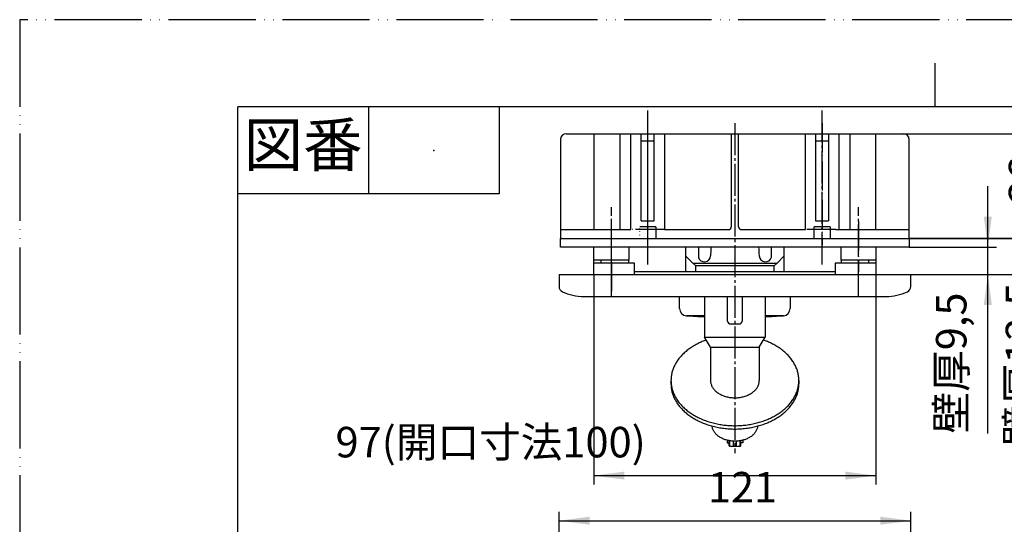
# Model space of a CAD drawing. Units: inches. Extents: x 0 to 630, y 0 to 891.
# Drawn here: x 0 to 339, y 717 to 891 of the extents above; entities that cross this region are included whole.
import ezdxf

# ---------------------------------------------------------------- set-up
doc = ezdxf.new("R2010")
doc.units = ezdxf.units.IN
for name, pattern in [('DASH_CENTER', [14, 11, -1, 1, -1]), ('DOTTED', [1, 0, -1]), ('PHANTOM', [13, 10, -1, 0, -1, 0, -1])]:
    doc.linetypes.add(name, pattern=pattern)
doc.layers.add('1', color=7, linetype='Continuous')
doc.styles.add('CONVERTER_1', font='msmincho.ttc', dxfattribs={"width": 0.89})
doc.styles.add('CONVERTER_2', font='txt.shx', dxfattribs={"width": 0.9, "oblique": 10})
doc.styles.add('CONVERTER_4', font='txt.shx', dxfattribs={"width": 0.9})
doc.dimstyles.new('ME10_DIM_10', dxfattribs={"dimtxt": 10.5, "dimasz": 10.5, "dimexe": 3, "dimexo": 0, "dimtad": 1, "dimdsep": 46, "dimtxsty": 'CONVERTER_4', "dimsah": 1, "dimcen": 0.09, "dimclrd": 2, "dimclre": 2, "dimclrt": 7, "dimadec": 0, "dimazin": 0, "dimtfac": 1, "dimtdec": 4, "dimtmove": 0, "dimatfit": 3, "dimfxl": 1, "dimtolj": 1, "dimtzin": 0, "dimarcsym": 0})
doc.dimstyles.new('ME10_DIM_11', dxfattribs={"dimtxt": 10.5, "dimasz": 10.5, "dimexe": 3, "dimexo": 0, "dimtad": 1, "dimdsep": 46, "dimtxsty": 'CONVERTER_1', "dimsah": 1, "dimcen": 0.09, "dimclrd": 2, "dimclre": 2, "dimclrt": 7, "dimadec": 0, "dimazin": 0, "dimtfac": 1, "dimtdec": 4, "dimtmove": 0, "dimatfit": 3, "dimfxl": 1, "dimtolj": 1, "dimtzin": 0, "dimarcsym": 0})
doc.dimstyles.new('ME10_DIM_15', dxfattribs={"dimtxt": 10.5, "dimasz": 10.5, "dimexe": 3, "dimexo": 0, "dimtad": 1, "dimdsep": 46, "dimtxsty": 'CONVERTER_1', "dimsah": 1, "dimcen": 0.09, "dimclrd": 2, "dimclre": 2, "dimclrt": 7, "dimadec": 0, "dimazin": 0, "dimtfac": 1, "dimtdec": 4, "dimtmove": 0, "dimatfit": 3, "dimfxl": 1, "dimtolj": 1, "dimtzin": 0, "dimarcsym": 0})
doc.dimstyles.new('ME10_DIM_8', dxfattribs={"dimtxt": 10.5, "dimasz": 10.5, "dimexe": 3, "dimexo": 0, "dimtad": 1, "dimdsep": 46, "dimtxsty": 'CONVERTER_4', "dimsah": 1, "dimcen": 0.09, "dimclrd": 2, "dimclre": 2, "dimclrt": 7, "dimadec": 0, "dimazin": 0, "dimtfac": 1, "dimtdec": 4, "dimtmove": 0, "dimatfit": 3, "dimfxl": 1, "dimtolj": 1, "dimtzin": 0, "dimarcsym": 0})
doc.dimstyles.new('ME10_DIM_9', dxfattribs={"dimtxt": 10.5, "dimasz": 10.5, "dimexe": 3, "dimexo": 0, "dimtad": 1, "dimdsep": 46, "dimtxsty": 'CONVERTER_1', "dimsah": 1, "dimcen": 0.09, "dimclrd": 2, "dimclre": 2, "dimclrt": 7, "dimadec": 0, "dimazin": 0, "dimtfac": 1, "dimtdec": 4, "dimtmove": 0, "dimatfit": 3, "dimfxl": 1, "dimtolj": 1, "dimtzin": 0, "dimarcsym": 0})

# ---------------------------------------------------------------- blocks, each defined once
blk = doc.blocks.new('_J__A4')
at = {"layer": '1', "color": 4, "linetype": 'PHANTOM'}
for p, q in [((0, 297), (0, 0)), ((210, 297), (0, 297))]:
    blk.add_line(p, q, dxfattribs=at)
at = {"layer": '1', "color": 2, "linetype": 'Continuous'}
for p, q in [((105, 287), (105, 292)), ((40, 287), (40, 277)), ((55, 287), (55, 277)), ((55, 277), (25, 277))]:
    blk.add_line(p, q, dxfattribs=at)
at = {"layer": '1', "color": 7, "linetype": 'Continuous'}
for p, q in [((105, 287), (25, 287)), ((25, 148.5), (25, 287)), ((200, 287), (105, 287))]:
    blk.add_line(p, q, dxfattribs=at)
at = {"layer": '1', "color": 4}
blk.add_point((47.5, 282), dxfattribs=at)
at = {"layer": '1', "color": 2, "insert": (32.5, 282), "char_height": 5, "attachment_point": 5, "line_spacing_factor": 0.60024, "style": 'CONVERTER_1'}
blk.add_mtext('図番', dxfattribs=at)
blk = doc.blocks.new('81-106', base_point=(-64.82, 342.84))
at = {"color": 7, "linetype": 'Continuous'}
for p, q in [((227.05, 791.59), (227.05, 795.74)), ((265.05, 795.74), (265.05, 791.59)), ((235.65, 789.05), (229.39, 789.05)), ((262.72, 789.05), (256.45, 789.05)), ((458.41, 596.19), (462.55, 596.19)), ((455.87, 561.2), (455.87, 593.86)), ((241.43, 557.18), (243.13, 549.54)), ((250.68, 557.18), (248.98, 549.54)), ((462.55, 558.86), (458.36, 558.86)), ((458.05, 547.19), (462.55, 547.19))]:
    blk.add_line(p, q, dxfattribs=at)
for centre, radius, start, end in [((229.55, 791.59), 2.5, 180, -93.8226), ((262.55, 791.59), 2.5, -86.1774, 0), ((246.05, 1038.54), 250, -93.8226, -92.3842), ((246.05, 1038.54), 250, -87.6158, -86.1774), ((458.41, 593.69), 2.5, 90, 176.1774), ((246.05, 577.19), 19, 101.8069, -110.0846), ((246.05, 577.19), 19, -69.9154, 78.2789), ((705.35, 577.19), 250, 176.1774, 180), ((705.35, 577.19), 250, 180, -173.3118), ((238.5, 556.53), 3, 12.5301, 69.9154), ((253.61, 556.53), 3, 110.0846, 167.4699), ((458.36, 561.36), 2.5, -176.3328, -90), ((246.05, 550.19), 3, -167.4699, -12.5301), ((458.05, 548.19), 1, -173.3118, -90)]:
    blk.add_arc(centre, radius, start, end, dxfattribs=at)
blk = doc.blocks.new('81-106X', base_point=(198.93, 547.19))
at = {"layer": '1'}
blk.add_blockref('81-106', (-64.82, 342.84), dxfattribs=at)
blk = doc.blocks.new('37-182A__4', base_point=(683.99, 582.34))
at = {"layer": '1', "color": 7, "linetype": 'Continuous'}
for p, q in [((507.05, 645.19), (507.05, 643.19)), ((508.55, 645.19), (507.05, 645.19)), ((508.55, 642.94), (508.55, 645.19)), ((489.55, 642.94), (489.55, 643.19)), ((491.15, 643.19), (489.55, 643.19)), ((491.15, 643.19), (492.4, 643.19)), ((492.65, 642.94), (492.4, 643.19)), ((505.7, 643.19), (505.45, 642.94)), ((507.05, 643.19), (505.7, 643.19))]:
    blk.add_line(p, q, dxfattribs=at)
blk = doc.blocks.new('71-12-8__5', base_point=(491.05, 645.19))
at = {"layer": '1', "color": 7, "linetype": 'Continuous'}
for p, q in [((493.66, 645.99), (507.05, 645.99)), ((493.66, 645.19), (493.66, 645.99)), ((507.05, 645.19), (493.66, 645.19)), ((507.05, 645.99), (507.05, 645.19))]:
    blk.add_line(p, q, dxfattribs=at)
blk = doc.blocks.new('36-144A__6', base_point=(794.11, 311.68))
at = {"color": 7, "linetype": 'Continuous'}
blk.add_line((495, 646.19), (503.1, 646.19), dxfattribs=at)
at = {"layer": '1', "color": 7, "linetype": 'Continuous'}
for p, q in [((494, 646.19), (494, 647.44)), ((504.1, 647.44), (504.1, 646.19)), ((493.05, 642.69), (493.05, 645.19)), ((493.05, 645.19), (495, 645.19)), ((495, 646.19), (494, 646.19)), ((495, 645.99), (495, 646.19)), ((503.1, 646.19), (503.1, 645.99)), ((504.1, 646.19), (503.1, 646.19)), ((503.1, 645.19), (505.05, 645.19)), ((505.05, 645.19), (505.05, 642.69)), ((493.05, 642.94), (493.05, 642.69)), ((505.05, 642.69), (505.05, 642.94))]:
    blk.add_line(p, q, dxfattribs=at)
blk = doc.blocks.new('71-9A__7', base_point=(487.78, 641.96))
at = {"layer": '1', "color": 7, "linetype": 'Continuous'}
for p, q in [((506.95, 645.19), (489.58, 645.19)), ((489.58, 645.19), (489.58, 643.19)), ((506.95, 645.19), (506.95, 643.19)), ((489.58, 643.19), (506.95, 643.19))]:
    blk.add_line(p, q, dxfattribs=at)
at = {"layer": '1', "color": 4, "linetype": 'PHANTOM'}
blk.add_line((499.05, 641.96), (499.05, 646.81), dxfattribs=at)
blk = doc.blocks.new('R37-182AX-S__8', base_point=(546.27, 577.57))
at = {"color": 4, "linetype": 'PHANTOM'}
blk.add_line((499.05, 657.6), (499.05, 609.1), dxfattribs=at)
for name, p in [('36-144A__6', (794.11, 311.68)), ('37-182A__4', (683.99, 582.34))]:
    blk.add_blockref(name, p)
at = {"layer": '1'}
for name, p in [('71-9A__7', (487.78, 641.96)), ('71-12-8__5', (491.05, 645.19))]:
    blk.add_blockref(name, p, dxfattribs=at)
blk = doc.blocks.new('81-93A', base_point=(387.67, 1145.19))
at = {"color": 7, "linetype": 'Continuous'}
for p, q in [((243.35, 746.24), (243.35, 745.39)), ((243.35, 745.39), (244.05, 745.39)), ((244.05, 744.3), (244.05, 746.08)), ((244.25, 744.1), (244.25, 746.04)), ((245.55, 744.1), (245.55, 745.91)), ((246.55, 744.1), (246.55, 745.91)), ((247.85, 744.1), (247.85, 746.04)), ((248.05, 744.3), (248.05, 746.08)), ((248.75, 745.39), (248.05, 745.39)), ((248.75, 746.24), (248.75, 745.39)), ((244.25, 744.1), (244.05, 744.3)), ((247.85, 744.1), (244.25, 744.1)), ((248.05, 744.3), (247.85, 744.1)), ((244.05, 603.08), (245.55, 603.08)), ((244.05, 603.08), (244.05, 588.73)), ((245.55, 603.08), (245.55, 589.45)), ((245.55, 603.08), (246.55, 603.08)), ((246.55, 603.08), (246.55, 589.45)), ((246.55, 603.08), (248.05, 603.08)), ((248.05, 603.08), (248.05, 588.73)), ((416.15, 602.3), (411.08, 597.23)), ((411.77, 596.93), (416.64, 601.8)), ((416.78, 601.66), (411.97, 596.85)), ((417.7, 600.74), (413.25, 596.29)), ((418.41, 600.04), (414.24, 595.86)), ((244.05, 598.5), (248.05, 598.5)), ((410.92, 592.41), (411.08, 597.23)), ((411.59, 591.74), (411.77, 596.93)), ((411.77, 596.93), (411.97, 596.85)), ((411.79, 591.63), (411.97, 596.85)), ((413.11, 592.05), (413.25, 596.29)), ((417.25, 597.04), (419.33, 599.12)), ((417.39, 596.9), (419.47, 598.98)), ((419.97, 598.48), (417.88, 596.4)), ((244.05, 593.88), (248.05, 593.88)), ((414.11, 592.02), (414.24, 595.86)), ((415.4, 591.89), (415.44, 592.94)), ((415.6, 591.97), (415.64, 592.86)), ((416.28, 591.29), (416.33, 592.83)), ((244.05, 589.45), (245.55, 589.45)), ((245.55, 589.45), (246.55, 589.45)), ((246.55, 589.45), (248.05, 589.45)), ((411.59, 591.74), (410.92, 592.41)), ((411.59, 591.74), (416.16, 589.23)), ((413.11, 592.05), (414.11, 592.02)), ((415.4, 591.89), (415.6, 591.97)), ((417.11, 590.18), (415.4, 591.89)), ((415.6, 591.97), (417.96, 589.62)), ((416.16, 589.23), (417.25, 590.32)), ((417.96, 589.62), (417.07, 588.73)), ((244.05, 588.73), (248.05, 588.73)), ((416.65, 588.73), (416.16, 589.23))]:
    blk.add_line(p, q, dxfattribs=at)
at = {"color": 2, "linetype": 'DASH_CENTER'}
blk.add_line((413.53, 589.81), (413.74, 596.08), dxfattribs=at)
at = {"color": 7, "linetype": 'Continuous'}
blk.add_arc((416.86, 588.94), 0.3, -135, -45, dxfattribs=at)
at = {"layer": '1', "color": 2, "linetype": 'PHANTOM'}
for q in [(417.47, 596.97), (415.64, 592.86)]:
    blk.add_line((415.72, 595.22), q, dxfattribs=at)
at = {"layer": '1', "color": 7, "linetype": 'Continuous'}
for radius in [6.2, 6, 5.3]:
    blk.add_arc((421.63, 592.65), radius, 135, 178.0519, dxfattribs=at)
blk = doc.blocks.new('K960-0X__9', base_point=(244.05, 441.22))
for name, p in [('81-93A', (387.67, 1145.19)), ('R37-182AX-S__8', (546.27, 577.57))]:
    blk.add_blockref(name, p)
blk = doc.blocks.new('88-249', base_point=(681.66, 475.56))
at = {"color": 7, "linetype": 'Continuous'}
for points, knots in [([(224.17, 615.72), (224.24, 616.17), (224.39, 617.06), (224.82, 618.37), (225.4, 619.64), (226.14, 620.88), (227.03, 622.06), (228.07, 623.18), (229.24, 624.23), (230.54, 625.21), (231.95, 626.1), (233.48, 626.91), (235.09, 627.62), (236.79, 628.23), (238.55, 628.73), (240.38, 629.13), (242.24, 629.42), (244.13, 629.59), (246.04, 629.65), (247.95, 629.6), (249.85, 629.43), (251.71, 629.14), (253.54, 628.75), (255.3, 628.25), (257, 627.64), (258.61, 626.93), (260.14, 626.13), (261.55, 625.24), (262.86, 624.26), (264.02, 623.22), (265.07, 622.1), (265.96, 620.92), (266.71, 619.69), (267.29, 618.42), (267.72, 617.11), (267.97, 615.78), (268.06, 614.44), (267.97, 613.1), (267.72, 611.77), (267.3, 610.46), (266.72, 609.19), (265.97, 607.95), (265.08, 606.78), (264.04, 605.65), (262.88, 604.6), (261.57, 603.62), (260.16, 602.73), (258.64, 601.92), (257.03, 601.22), (255.65, 600.72), (254.57, 600.39), (254.04, 600.25), (253.78, 600.18)], [0, 0, 0, 0, 1.355214, 2.709785, 4.12368, 5.536602, 7.03589, 8.534214, 10.13218, 11.729362, 13.426236, 15.122535, 16.907498, 18.692073, 20.54582, 22.39933, 24.29664, 26.193837, 28.106014, 30.018191, 31.915388, 33.812699, 35.666208, 37.519955, 39.30453, 41.089493, 42.785793, 44.482666, 46.079848, 47.677814, 49.176138, 50.675426, 52.088348, 53.502243, 54.856814, 56.212028, 57.546021, 58.880014, 60.235228, 61.5898, 63.003695, 64.416616, 65.915905, 67.414228, 69.012195, 70.609376, 72.30625, 74.002549, 75.787513, 77.572087, 78.385697, 79.198439, 79.198439, 79.198439, 79.198439]), ([(238.29, 600.18), (238.04, 600.25), (237.54, 600.38), (236.48, 600.71), (235.12, 601.19), (233.51, 601.9), (231.98, 602.7), (230.57, 603.59), (229.26, 604.57), (228.09, 605.61), (227.05, 606.74), (226.16, 607.91), (225.41, 609.14), (224.83, 610.41), (224.4, 611.72), (224.15, 613.05), (224.05, 614.39), (224.13, 615.28), (224.17, 615.72)], [0, 0, 0, 0, 0.77162, 1.544052, 3.328626, 5.11359, 6.809889, 8.506763, 10.103945, 11.701911, 13.200235, 14.699523, 16.112445, 17.52634, 18.880911, 20.236125, 21.570118, 22.904111, 22.904111, 22.904111, 22.904111])]:
    blk.add_open_spline(points, degree=3, knots=knots, dxfattribs=at)
blk.add_open_spline([(267.97, 616.62), (267.98, 616.36), (268, 615.84), (268.02, 615.32), (268.03, 615.07)], degree=3, dxfattribs=at)
at = {"layer": '1', "color": 7, "linetype": 'Continuous'}
for p, q in [((224.05, 766.79), (224.05, 765.65)), ((268.05, 766.79), (268.05, 765.65)), ((417.7, 631.15), (417.35, 630.8)), ((448.81, 600.75), (418.41, 631.15)), ((417.35, 628.68), (446.34, 599.68)), ((448.46, 599.68), (448.81, 600.04))]:
    blk.add_line(p, q, dxfattribs=at)
for centre, radius, start, end in [((418.41, 629.74), 1.5, 135, -135), ((418.05, 630.8), 0.5, 45, 135), ((447.4, 600.75), 1.5, -135, -45), ((448.46, 600.39), 0.5, -45, 45)]:
    blk.add_arc(centre, radius, start, end, dxfattribs=at)
for points, knots in [([(236.23, 780.71), (235.76, 780.54), (234.82, 780.19), (233.39, 779.53), (231.94, 778.75), (230.53, 777.84), (229.22, 776.84), (228.06, 775.77), (227.01, 774.62), (226.12, 773.42), (225.37, 772.16), (224.79, 770.86), (224.37, 769.52), (224.16, 768.39), (224.07, 767.47), (224.06, 767.02), (224.05, 766.79)], [0, 0, 0, 0, 1.503006, 3.007286, 4.714893, 6.423062, 8.035985, 9.649662, 11.168466, 12.68818, 14.125974, 15.564666, 16.947289, 18.330496, 19.013753, 19.694353, 19.694353, 19.694353, 19.694353]), ([(267.97, 768.15), (267.9, 768.61), (267.75, 769.52), (267.32, 770.86), (266.74, 772.16), (265.99, 773.42), (265.1, 774.62), (264.05, 775.77), (262.89, 776.84), (261.58, 777.84), (260.17, 778.75), (258.72, 779.53), (257.29, 780.19), (256.35, 780.54), (255.88, 780.71)], [0, 0, 0, 0, 1.383207, 2.76583, 4.204522, 5.642316, 7.16203, 8.680834, 10.294511, 11.907434, 13.615603, 15.323211, 16.82749, 18.330496, 18.330496, 18.330496, 18.330496]), ([(224.05, 766.79), (224.06, 766.57), (224.07, 766.11), (224.16, 765.2), (224.37, 764.07), (224.79, 762.73), (225.37, 761.43), (226.12, 760.17), (227.01, 758.96), (228.06, 757.81), (229.22, 756.75), (230.53, 755.74), (231.94, 754.84), (233.47, 754.01), (235.08, 753.29), (236.79, 752.66), (238.55, 752.15), (240.38, 751.74), (242.25, 751.45), (244.14, 751.28), (246.05, 751.22), (247.96, 751.28), (249.86, 751.45), (251.73, 751.74), (253.56, 752.15), (255.32, 752.66), (257.03, 753.29), (258.64, 754.01), (260.17, 754.84), (261.58, 755.74), (262.89, 756.75), (264.05, 757.81), (265.1, 758.96), (265.99, 760.17), (266.74, 761.43), (267.32, 762.73), (267.74, 764.07), (267.95, 765.2), (268.04, 766.11), (268.05, 766.57), (268.05, 766.79)], [0, 0, 0, 0, 0.6806, 1.363857, 2.747064, 4.129687, 5.568379, 7.006173, 8.525886, 10.044691, 11.658368, 13.271291, 14.97946, 16.687067, 18.479617, 20.271782, 22.130349, 23.988678, 25.889107, 27.789424, 29.704148, 31.618871, 33.519188, 35.419617, 37.277947, 39.136513, 40.928678, 42.721228, 44.428835, 46.137004, 47.749927, 49.363604, 50.882409, 52.402122, 53.839916, 55.278608, 56.661231, 58.044438, 58.727695, 59.408295, 59.408295, 59.408295, 59.408295]), ([(224.05, 765.65), (224.06, 765.42), (224.07, 764.97), (224.16, 764.05), (224.37, 762.92), (224.79, 761.58), (225.37, 760.28), (226.12, 759.02), (227.01, 757.82), (228.06, 756.67), (229.22, 755.6), (230.53, 754.6), (231.94, 753.69), (233.47, 752.86), (235.08, 752.14), (236.79, 751.52), (238.55, 751), (240.38, 750.6), (242.25, 750.31), (244.14, 750.13), (246.05, 750.07), (247.96, 750.13), (249.86, 750.31), (251.73, 750.6), (253.56, 751), (255.32, 751.52), (257.03, 752.14), (258.64, 752.86), (260.17, 753.69), (261.58, 754.6), (262.89, 755.6), (264.05, 756.67), (265.1, 757.82), (265.99, 759.02), (266.74, 760.28), (267.32, 761.58), (267.74, 762.92), (267.95, 764.05), (268.04, 764.97), (268.05, 765.42), (268.05, 765.65)], [0, 0, 0, 0, 0.6806, 1.363857, 2.747064, 4.129687, 5.568379, 7.006173, 8.525886, 10.044691, 11.658368, 13.271291, 14.97946, 16.687067, 18.479617, 20.271782, 22.130349, 23.988678, 25.889107, 27.789424, 29.704148, 31.618871, 33.519188, 35.419617, 37.277947, 39.136513, 40.928678, 42.721228, 44.428835, 46.137004, 47.749927, 49.363604, 50.882409, 52.402122, 53.839916, 55.278608, 56.661231, 58.044438, 58.727695, 59.408295, 59.408295, 59.408295, 59.408295]), ([(268.05, 766.79), (268.05, 767.02), (268.04, 767.48), (267.99, 767.93), (267.97, 768.15)], [0, 0, 0, 0, 0.6806, 1.363857, 1.363857, 1.363857, 1.363857]), ([(267.97, 616.62), (267.9, 617.09), (267.75, 618.03), (267.32, 619.41), (266.74, 620.76), (265.99, 622.06), (265.1, 623.31), (264.06, 624.49), (262.89, 625.6), (261.58, 626.64), (260.17, 627.58), (258.64, 628.43), (257.03, 629.18), (255.33, 629.82), (253.56, 630.36), (251.73, 630.78), (249.86, 631.08), (247.97, 631.26), (246.06, 631.32), (244.14, 631.26), (242.25, 631.08), (240.38, 630.78), (238.55, 630.36), (236.79, 629.82), (235.08, 629.18), (233.47, 628.43), (231.94, 627.58), (230.53, 626.64), (229.22, 625.6), (228.05, 624.49), (227.01, 623.31), (226.12, 622.06), (225.37, 620.76), (224.79, 619.41), (224.37, 618.03), (224.13, 616.73), (224.04, 615.51), (224.07, 614.76), (224.09, 614.39)], [0, 0, 0, 0, 1.426736, 2.852976, 4.329928, 5.806099, 7.356772, 8.906629, 10.543296, 12.179263, 13.902865, 15.625933, 17.427511, 19.228714, 21.091496, 22.954043, 24.855717, 26.757279, 28.672244, 30.587208, 32.48877, 34.390444, 36.252992, 38.115773, 39.916976, 41.718554, 43.441622, 45.165225, 46.801192, 48.437858, 49.987715, 51.538388, 53.014559, 54.491511, 55.917751, 57.344487, 58.46165, 59.576138, 59.576138, 59.576138, 59.576138])]:
    blk.add_open_spline(points, degree=3, knots=knots, dxfattribs=at)
blk = doc.blocks.new('88-249X', base_point=(223.82, 590.63))
blk.add_blockref('88-249', (681.66, 475.56))
blk = doc.blocks.new('89-206', base_point=(684.25, 493.83))
at = {"layer": '1', "color": 7, "linetype": 'Continuous'}
for p, q in [((229.05, 812.73), (229.05, 810.56)), ((229.05, 810.56), (229.05, 809.73)), ((231.55, 807.23), (229.05, 809.73)), ((229.05, 809.73), (229.05, 809.23)), ((233.5, 812.73), (233.5, 809.28)), ((258.6, 809.28), (258.6, 812.73)), ((260.55, 807.23), (263.05, 809.73)), ((263.05, 810.56), (263.05, 812.73)), ((263.05, 809.73), (263.05, 810.56)), ((263.05, 809.23), (263.05, 809.73)), ((263.05, 809.23), (263.05, 809.73)), ((229.05, 809.23), (229.05, 804.24)), ((231.55, 807.23), (246.05, 807.23)), ((232.55, 806.23), (231.55, 807.23)), ((232.55, 804.24), (232.55, 806.23)), ((246.05, 806.23), (232.55, 806.23)), ((246.05, 807.23), (260.55, 807.23)), ((259.55, 806.23), (246.05, 806.23)), ((259.55, 806.23), (260.55, 807.23)), ((259.55, 804.24), (259.55, 806.23)), ((263.05, 804.24), (263.05, 809.23)), ((243.55, 787.25), (243.55, 795.73)), ((248.55, 795.73), (248.55, 787.25)), ((244.55, 786.25), (247.55, 786.25)), ((243.55, 658.19), (243.55, 647.19)), ((243.55, 658.19), (248.55, 658.19)), ((248.55, 658.19), (248.55, 647.19)), ((453.06, 657.19), (453.06, 648.19)), ((462.55, 658.19), (454.06, 658.19)), ((243.55, 647.19), (248.55, 647.19)), ((462.55, 647.19), (454.06, 647.19))]:
    blk.add_line(p, q, dxfattribs=at)
for centre, radius, start, end in [((235.55, 809.73), 2.1, -167.4721, -1.2942), ((287.64, 808.56), 50, 175.2082, 178.7058), ((204.47, 808.56), 50, 1.2942, 4.7918), ((256.55, 809.73), 2.1, -178.7058, -12.5279), ((244.55, 787.25), 1, 180, -90), ((247.55, 787.25), 1, -90, 0), ((454.06, 657.19), 1, 90, 180), ((454.06, 648.19), 1, 180, -90)]:
    blk.add_arc(centre, radius, start, end, dxfattribs=at)
blk = doc.blocks.new('88-293', base_point=(468.82, 953.75))
at = {"layer": '1', "linetype": 'Continuous'}
blk.add_hatch(color=2, dxfattribs=at).paths.add_polyline_path([(266.05, 664.19), (226.05, 666.69), (266.05, 669.19)])
at = {"color": 7, "linetype": 'Continuous'}
for p, q in [((185.55, 803.23), (304.65, 803.23)), ((470.05, 674.79), (470.05, 445.69))]:
    blk.add_line(p, q, dxfattribs=at)
at = {"layer": '1', "color": 7, "linetype": 'Continuous'}
for p, q in [((185.55, 803.23), (185.55, 799.16)), ((304.55, 803.23), (304.65, 803.23)), ((304.65, 803.23), (306.55, 803.23)), ((306.55, 799.16), (306.55, 803.23)), ((194.05, 795.73), (276.05, 795.73)), ((276.05, 795.73), (298.05, 795.73)), ((189.55, 676.69), (246.05, 676.69)), ((246.05, 676.69), (302.55, 676.69)), ((470.05, 676.69), (465.98, 676.69)), ((470.05, 676.69), (470.05, 674.79)), ((470.05, 674.79), (470.05, 674.69)), ((185.55, 672.69), (185.55, 449.69)), ((306.55, 449.69), (306.55, 672.69)), ((226.05, 666.69), (266.05, 669.19)), ((266.05, 669.19), (266.05, 664.19)), ((462.55, 668.19), (462.55, 646.19)), ((266.05, 664.19), (226.05, 666.69)), ((226.05, 658.69), (226.05, 646.69)), ((226.05, 658.69), (266.05, 658.69)), ((266.05, 658.69), (266.05, 646.69)), ((226.05, 646.69), (266.05, 646.69)), ((462.55, 646.19), (462.55, 547.19)), ((462.55, 547.19), (462.55, 494.64)), ((189.55, 445.69), (246.05, 445.69)), ((246.05, 445.69), (302.55, 445.69)), ((466.4, 445.69), (470.05, 445.69))]:
    blk.add_line(p, q, dxfattribs=at)
for centre, radius, start, end in [((187.55, 799.16), 2, 180, -114.7939), ((194.05, 813.23), 17.5, -114.7939, -90), ((298.05, 813.23), 17.5, -90, -65.2061), ((304.55, 799.16), 2, -65.2061, 0), ((189.55, 672.69), 4, 90, 180), ((189.55, 672.69), 4, 90, 180), ((302.55, 672.69), 4, 0, 90), ((302.55, 672.69), 4, 0, 90), ((480.05, 668.19), 17.5, 155.2061, 180), ((465.98, 674.69), 2, 90, 155.2061), ((1062.55, 494.64), 600, 180, -175.49708), ((189.55, 449.69), 4, 180, -90), ((189.55, 449.69), 4, 180, -90), ((302.55, 449.69), 4, -90, 0), ((302.55, 449.69), 4, -90, 0), ((466.4, 447.69), 2, -175.4971, -90)]:
    blk.add_arc(centre, radius, start, end, dxfattribs=at)
at = {"layer": '1', "color": 7, "attachment_point": 5, "line_spacing_factor": 0.720288}
for s, insert, char_height, style in [('閉', (221.55, 666.77), 6.4, 'CONVERTER_1'), ('開', (271.66, 666.97), 6.4, 'CONVERTER_1'), ('simplet', (246.05, 462.32), 4, 'CONVERTER_2')]:
    blk.add_mtext(s, dxfattribs=dict(at, insert=insert, char_height=char_height, style=style))
blk = doc.blocks.new('88-293X__11', base_point=(185.55, 439.67))
for name, p in [('89-206', (684.25, 493.83)), ('88-293', (468.82, 953.75))]:
    blk.add_blockref(name, p)
blk = doc.blocks.new('14-40A', base_point=(676.37, 771.21))
at = {"color": 7, "linetype": 'Continuous'}
for p, q in [((235.65, 795.73), (235.65, 781.7)), ((256.45, 795.73), (256.45, 781.7)), ((237.65, 778.24), (235.65, 781.7)), ((235.65, 781.7), (256.45, 781.7)), ((254.45, 778.24), (256.45, 781.7)), ((237.65, 778.24), (254.45, 778.24))]:
    blk.add_line(p, q, dxfattribs=at)
at = {"layer": '1', "color": 7, "linetype": 'Continuous'}
for p, q in [((237.65, 778.24), (237.65, 766.79)), ((254.45, 778.24), (254.45, 766.79))]:
    blk.add_line(p, q, dxfattribs=at)
for points, knots in [([(237.65, 766.79), (237.66, 766.71), (237.66, 766.53), (237.68, 766.36), (237.69, 766.27)], [0, 0, 0, 0, 0.2599585, 0.5209312, 0.5209312, 0.5209312, 0.5209312]), ([(237.69, 766.27), (237.71, 766.1), (237.77, 765.75), (237.94, 765.24), (238.16, 764.74), (238.44, 764.26), (238.78, 763.8), (239.18, 763.36), (239.63, 762.96), (240.13, 762.57), (240.67, 762.23), (241.25, 761.91), (241.87, 761.63), (242.52, 761.4), (243.19, 761.2), (243.89, 761.05), (244.6, 760.93), (245.33, 760.87), (246.05, 760.84), (246.78, 760.87), (247.51, 760.93), (248.22, 761.05), (248.92, 761.2), (249.59, 761.4), (250.24, 761.63), (250.86, 761.91), (251.44, 762.23), (251.98, 762.57), (252.48, 762.96), (252.93, 763.36), (253.33, 763.8), (253.67, 764.26), (253.95, 764.74), (254.17, 765.24), (254.34, 765.75), (254.42, 766.18), (254.45, 766.53), (254.45, 766.71), (254.45, 766.79)], [0, 0, 0, 0, 0.528311, 1.0564, 1.605875, 2.155007, 2.735387, 3.315421, 3.931645, 4.547582, 5.199854, 5.851913, 6.536377, 7.220695, 7.930347, 8.639908, 9.365532, 10.091113, 10.82219, 11.553268, 12.278849, 13.004472, 13.714034, 14.423685, 15.108003, 15.792468, 16.444526, 17.096799, 17.712735, 18.32896, 18.908993, 19.489373, 20.038506, 20.587981, 21.116069, 21.644381, 21.905353, 22.165312, 22.165312, 22.165312, 22.165312]), ([(253.87, 750.96), (253.85, 750.8), (253.8, 750.48), (253.64, 750), (253.43, 749.53), (253.17, 749.08), (252.85, 748.65), (252.48, 748.24), (252.06, 747.86), (251.59, 747.5), (251.09, 747.18), (250.54, 746.89), (249.97, 746.63), (249.36, 746.41), (248.73, 746.22), (248.08, 746.08), (247.41, 745.97), (246.74, 745.91), (246.05, 745.89), (245.37, 745.91), (244.7, 745.97), (244.03, 746.08), (243.38, 746.22), (242.75, 746.41), (242.14, 746.63), (241.56, 746.89), (241.02, 747.18), (240.52, 747.5), (240.05, 747.86), (239.63, 748.24), (239.26, 748.65), (238.94, 749.08), (238.68, 749.53), (238.47, 750), (238.32, 750.48), (238.25, 750.82), (238.23, 751.04), (238.22, 751.09), (238.22, 751.11)], [0, 0, 0, 0, 0.493728, 0.987248, 1.500753, 2.013937, 2.556322, 3.098383, 3.674264, 4.249876, 4.859443, 5.46881, 6.10846, 6.747974, 7.411161, 8.074263, 8.752376, 9.430449, 10.113659, 10.796868, 11.474941, 12.153054, 12.816156, 13.479344, 14.118857, 14.758507, 15.367874, 15.977441, 16.553053, 17.128934, 17.670995, 18.21338, 18.726565, 19.240069, 19.733589, 20.227317, 20.302742, 20.378015, 20.378015, 20.378015, 20.378015]), ([(253.89, 751.11), (253.89, 751.09), (253.88, 751.04), (253.88, 750.99), (253.87, 750.96)], [0, 0, 0, 0, 0.0752727, 0.1506976, 0.1506976, 0.1506976, 0.1506976])]:
    blk.add_open_spline(points, degree=3, knots=knots, dxfattribs=at)
blk = doc.blocks.new('88-297__19', base_point=(1027.62, 350.97))
at = {"color": 7, "linetype": 'Continuous'}
for p, q in [((197.55, 803.23), (197.55, 807.23)), ((211.55, 803.23), (211.55, 807.23)), ((280.55, 807.23), (280.55, 803.23)), ((294.55, 807.23), (294.55, 803.23))]:
    blk.add_line(p, q, dxfattribs=at)
at = {"layer": '1', "color": 7, "linetype": 'Continuous'}
for p, q in [((209.55, 807.23), (197.55, 807.23)), ((211.55, 807.23), (209.55, 807.23)), ((282.55, 807.23), (280.55, 807.23)), ((294.55, 807.23), (282.55, 807.23))]:
    blk.add_line(p, q, dxfattribs=at)
at = {"layer": '1', "color": 4, "linetype": 'PHANTOM'}
for p, q in [((203.55, 807.55), (203.55, 797.24)), ((288.55, 797.24), (288.55, 807.55))]:
    blk.add_line(p, q, dxfattribs=at)
blk = doc.blocks.new('88-291__20', base_point=(802.13, 270.13))
at = {"layer": '1', "color": 4, "linetype": 'PHANTOM'}
for p, q in [((216.05, 813.36), (216.05, 855.36)), ((276.05, 855.36), (276.05, 813.36)), ((203.55, 801.73), (203.55, 821.59)), ((216.05, 819.74), (213.3, 819.74)), ((218.8, 819.74), (216.05, 819.74)), ((218.8, 819.74), (218.8, 815.73)), ((276.05, 819.74), (273.3, 819.74)), ((273.3, 815.73), (273.3, 819.74)), ((278.8, 819.74), (276.05, 819.74)), ((278.8, 819.74), (278.8, 815.73)), ((288.55, 821.59), (288.55, 804.24)), ((221.8, 818.74), (210.3, 818.74)), ((280.8, 818.74), (270.3, 818.74))]:
    blk.add_line(p, q, dxfattribs=at)
at = {"layer": '1', "color": 7, "linetype": 'Continuous'}
for p, q in [((188.05, 851.74), (197.55, 851.74)), ((197.55, 851.74), (246.05, 851.74)), ((197.55, 851.74), (197.55, 818.74)), ((206.55, 818.74), (206.55, 851.74)), ((210.3, 818.74), (210.3, 851.74)), ((213.8, 821.74), (213.8, 851.74)), ((218.3, 821.74), (218.3, 851.74)), ((221.8, 851.74), (221.8, 818.74)), ((244.8, 851.74), (244.8, 819.74)), ((246.05, 851.74), (294.55, 851.74)), ((247.3, 819.74), (247.3, 851.74)), ((270.3, 818.74), (270.3, 851.74)), ((273.8, 851.74), (273.8, 821.74)), ((278.3, 851.74), (278.3, 821.74)), ((281.8, 851.74), (281.8, 818.74)), ((285.55, 851.74), (285.55, 818.74)), ((294.55, 818.74), (294.55, 851.74)), ((294.55, 851.74), (304.05, 851.74)), ((186.05, 849.74), (186.05, 815.74)), ((213.8, 849.24), (218.3, 849.24)), ((273.8, 849.24), (278.3, 849.24)), ((306.05, 815.74), (306.05, 849.74)), ((213.8, 821.74), (218.3, 821.74)), ((273.8, 821.74), (278.3, 821.74)), ((186.05, 818.74), (197.55, 818.74)), ((197.55, 818.74), (210.3, 818.74)), ((221.8, 818.74), (243.8, 818.74)), ((248.3, 818.74), (270.3, 818.74)), ((280.8, 818.74), (294.55, 818.74)), ((294.55, 818.74), (306.05, 818.74)), ((197.55, 807.24), (197.55, 812.73)), ((209.55, 812.73), (209.55, 808.24)), ((282.55, 808.24), (282.55, 812.73)), ((294.55, 812.73), (294.55, 807.24)), ((209.55, 808.24), (197.55, 808.24)), ((200.05, 807.24), (200.05, 808.24)), ((209.55, 807.24), (209.55, 808.24)), ((294.55, 808.24), (282.55, 808.24)), ((282.55, 808.24), (282.55, 807.24)), ((292.05, 808.24), (292.05, 807.24)), ((246.05, 804.24), (211.55, 804.24)), ((280.55, 804.24), (246.05, 804.24))]:
    blk.add_line(p, q, dxfattribs=at)
at = {"layer": '1', "color": 4, "linetype": 'DOTTED'}
blk.add_line((213.3, 815.73), (213.3, 819.74), dxfattribs=at)
at = {"layer": '1', "color": 7, "linetype": 'Continuous'}
for centre, radius, start, end in [((188.05, 849.74), 2, 90, 180), ((304.05, 849.74), 2, 0, 90), ((243.8, 819.74), 1, -90, 0), ((248.3, 819.74), 1, 180, -90)]:
    blk.add_arc(centre, radius, start, end, dxfattribs=at)
blk = doc.blocks.new('88-294', base_point=(292.1, 416.75))
at = {"color": 7, "linetype": 'Continuous'}
for p, q in [((186.05, 815.73), (306.05, 815.73)), ((186.05, 812.73), (186.05, 815.73)), ((306.05, 815.73), (306.05, 812.73)), ((306.05, 812.73), (186.05, 812.73))]:
    blk.add_line(p, q, dxfattribs=at)
blk = doc.blocks.new('*D8104')
at = {"layer": '1', "color": 2, "linetype": 'Continuous'}
for p, q in [((185.55, 672.69), (185.55, 721.53)), ((306.55, 672.69), (306.55, 721.53)), ((185.55, 718.53), (306.55, 718.53))]:
    blk.add_line(p, q, dxfattribs=at)
at = {"layer": '1', "color": 2}
for points in [[(196.05, 719.91), (196.05, 717.14), (185.55, 718.53)], [(296.05, 717.14), (296.05, 719.91), (306.55, 718.53)]]:
    blk.add_solid(points, dxfattribs=at)
at = {"layer": '1', "color": 7, "insert": (236.75, 721.53), "char_height": 10.5, "attachment_point": 7, "rotation": 0.0001, "line_spacing_factor": 0.60024, "style": 'CONVERTER_4'}
blk.add_mtext('121', dxfattribs=at)
blk = doc.blocks.new('*D9105')
at = {"layer": '1', "color": 2, "linetype": 'Continuous'}
for p, q in [((357.05, 815.74), (357.05, 836.74)), ((306.05, 815.74), (360.05, 815.74)), ((357.05, 803.23), (357.05, 815.74)), ((306.55, 803.23), (360.05, 803.23)), ((357.05, 743.95), (357.05, 803.23))]:
    blk.add_line(p, q, dxfattribs=at)
at = {"layer": '1', "color": 2}
for points in [[(355.67, 826.24), (358.44, 826.24), (357.05, 815.74)], [(358.44, 792.73), (355.67, 792.73), (357.05, 803.23)]]:
    blk.add_solid(points, dxfattribs=at)
at = {"layer": '1', "color": 7, "insert": (353, 743.95), "char_height": 10.5, "attachment_point": 7, "rotation": 90, "line_spacing_factor": 0.60024, "style": 'CONVERTER_1'}
blk.add_mtext('壁厚12,5', dxfattribs=at)
blk = doc.blocks.new('*D10106')
at = {"layer": '1', "color": 2, "linetype": 'Continuous'}
for p, q in [((304.05, 851.74), (360.05, 851.74)), ((357.05, 815.73), (357.05, 851.74)), ((306.05, 815.73), (360.05, 815.73))]:
    blk.add_line(p, q, dxfattribs=at)
at = {"layer": '1', "color": 2}
for points in [[(358.44, 841.24), (355.67, 841.24), (357.05, 851.74)], [(355.67, 826.23), (358.44, 826.23), (357.05, 815.73)]]:
    blk.add_solid(points, dxfattribs=at)
at = {"layer": '1', "color": 7, "insert": (354.05, 827.78), "char_height": 10.5, "attachment_point": 7, "rotation": 90, "line_spacing_factor": 0.60024, "style": 'CONVERTER_4'}
blk.add_mtext('36', dxfattribs=at)
blk = doc.blocks.new('*D11107')
at = {"layer": '1', "color": 2, "linetype": 'Continuous'}
for p, q in [((333.05, 812.73), (333.05, 833.73)), ((306.05, 812.73), (336.05, 812.73)), ((333.05, 803.23), (333.05, 812.73)), ((306.55, 803.23), (336.05, 803.23)), ((333.05, 748.55), (333.05, 803.23))]:
    blk.add_line(p, q, dxfattribs=at)
at = {"layer": '1', "color": 2}
for points in [[(331.67, 823.23), (334.44, 823.23), (333.05, 812.73)], [(334.44, 792.73), (331.67, 792.73), (333.05, 803.23)]]:
    blk.add_solid(points, dxfattribs=at)
at = {"layer": '1', "color": 7, "insert": (329, 748.55), "char_height": 10.5, "attachment_point": 7, "rotation": 90, "line_spacing_factor": 0.60024, "style": 'CONVERTER_1'}
blk.add_mtext('壁厚9,5', dxfattribs=at)
blk = doc.blocks.new('*D15111')
at = {"layer": '1', "color": 2, "linetype": 'Continuous'}
for p, q in [((197.55, 803.23), (197.55, 731.05)), ((294.55, 803.23), (294.55, 731.05)), ((197.55, 734.05), (294.55, 734.05))]:
    blk.add_line(p, q, dxfattribs=at)
at = {"layer": '1', "color": 2}
for points in [[(208.05, 735.43), (208.05, 732.67), (197.55, 734.05)], [(284.05, 732.67), (284.05, 735.43), (294.55, 734.05)]]:
    blk.add_solid(points, dxfattribs=at)
at = {"layer": '1', "color": 7, "insert": (108.65, 737.05), "char_height": 10.5, "attachment_point": 7, "rotation": 0.0001, "line_spacing_factor": 0.60024, "style": 'CONVERTER_1'}
blk.add_mtext('97(開口寸法100)', dxfattribs=at)

msp = doc.modelspace()

# ---------------------------------------------------------------- linework, layer by layer
at = {"layer": '1', "color": 2, "linetype": 'DASH_CENTER'}
for p, q in [((216.054, 806.733), (216.054, 860.735)), ((276.054, 806.733), (276.054, 860.735)), ((246.054, 855.36), (246.054, 741.73)), ((203.554, 795.482), (203.554, 826.486)), ((288.554, 795.482), (288.554, 826.486))]:
    msp.add_line(p, q, dxfattribs=at)

# ---------------------------------------------------------------- block references
for name, p in [('88-291__20', (802.131, 270.132)), ('88-294', (292.1, 416.745)), ('88-297__19', (1027.624, 350.972)), ('14-40A', (676.368, 771.212))]:
    msp.add_blockref(name, p)
at = {"layer": '1', "xscale": 3, "yscale": 3, "zscale": 3}
msp.add_blockref('_J__A4', (0, 0), dxfattribs=at)
at = {"layer": '1'}
for name, p in [('88-293X__11', (185.554, 439.668)), ('81-106X', (198.927, 547.192)), ('88-249X', (223.824, 590.633)), ('K960-0X__9', (244.054, 441.219))]:
    msp.add_blockref(name, p, dxfattribs=at)

# ---------------------------------------------------------------- dimensions: what is measured, and where the dimension line sits
dim = msp.add_linear_dim(base=(357.054, 815.733), p1=(304.054, 851.735), p2=(306.054, 815.733), angle=90, dimstyle='ME10_DIM_10', dxfattribs=at)
dim.commit()
dim.dimension.update_dxf_attribs({"geometry": '*D10106', "text_midpoint": (348.804, 835.655), "text_rotation": 90})
for base, p1, text, dimstyle, picture, middle in [((357.054, 803.233), (306.054, 815.735), '壁厚12,5', 'ME10_DIM_9', '*D9105', (348.279, 767.316)), ((333.054, 803.233), (306.054, 812.733), '壁厚9,5', 'ME10_DIM_11', '*D11107', (324.279, 768.763))]:
    dim = msp.add_linear_dim(base=base, p1=p1, p2=(306.554, 803.233), angle=90, text=text, dimstyle=dimstyle, dxfattribs=at)
    dim.commit()
    dim.dimension.update_dxf_attribs({"geometry": picture, "text_midpoint": middle, "text_rotation": 90})
dim = msp.add_linear_dim(base=(197.554, 734.052), p1=(294.554, 803.233), p2=(197.554, 803.233), text='97(開口寸法100)', dimstyle='ME10_DIM_15', dxfattribs=at)
dim.commit()
dim.dimension.update_dxf_attribs({"geometry": '*D15111', "text_midpoint": (154.851, 742.302), "text_rotation": 0.00014})
dim = msp.add_linear_dim(base=(185.554, 718.526), p1=(306.554, 672.692), p2=(185.554, 672.692), dimstyle='ME10_DIM_8', dxfattribs=at)
dim.commit()
dim.dimension.update_dxf_attribs({"geometry": '*D8104', "text_midpoint": (246.198, 726.776), "text_rotation": 0.00014})

doc.saveas('drawing.dxf')
